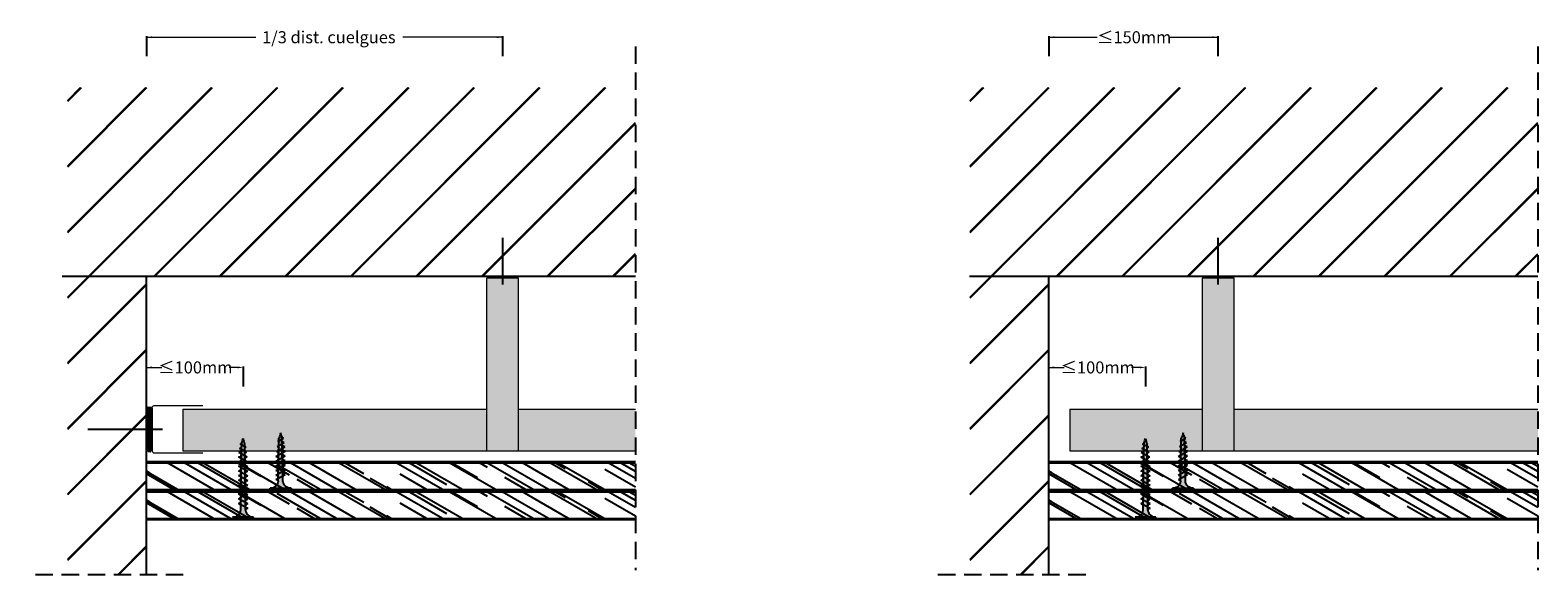
# Model space of a CAD drawing. Units: millimetres. Extents: x 114 to 764, y 171 to 406.
import ezdxf

# ---------------------------------------------------------------- set-up
doc = ezdxf.new("R2010")
doc.units = ezdxf.units.MM
doc.linetypes.add('STRICHPUNKT', pattern=[1, 0.5, -0.25, 0, -0.25])
doc.linetypes.add('TRAZOS', pattern=[0.75, 0.5, -0.25])
for name, color, linetype in [('Banda', 2, 'Continuous'), ('Cotas', 7, 'Continuous'), ('Forjados', 7, 'Continuous'), ('Lineas Aux', 2, 'STRICHPUNKT'), ('Placas', 5, 'Continuous'), ('Tornillos', 1, 'Continuous')]:
    doc.layers.add(name, color=color, linetype=linetype)
doc.layers.add('Perfilería', color=252, linetype='Continuous', lineweight=0)
doc.styles.add('ESTANDAR', font='txt')

# ---------------------------------------------------------------- blocks, each defined once
blk = doc.blocks.new('A$C1F0179A0')
h = blk.add_hatch(color=254)
h.paths.add_polyline_path([(1, 9), (0, 9), (0, 4.5), (1, 4.5)])
h.paths.add_polyline_path([(1, 4.5), (0, 4.5), (0, 0), (1, 0)])
h.paths.add_polyline_path([(6.43, 5.5), (5.86, 5.51), (4.25, 5.51, -0.393479), (1, 9), (1, 4.5), (5.87, 4.5)])
h.paths.add_polyline_path([(5.87, 4.5), (1, 4.5), (1, 0, -0.372324), (3.99, 3.46, -0.073003), (4.12, 3.46), (5.3, 3.48)])
h.paths.add_polyline_path([(5.3, 3.48), (4.12, 3.46, -0.073003), (4.25, 3.43, -0.329949), (4.75, 2.5)], flags=17)
h.paths.add_polyline_path([(7.87, 4.5), (5.87, 4.5), (5.3, 3.48), (7.32, 3.51)])
h.paths.add_polyline_path([(7.32, 3.51), (6.05, 3.49, -0.398722), (6.75, 2.5)])
h.paths.add_polyline_path([(8.41, 5.45), (6.43, 5.5), (5.87, 4.5), (7.87, 4.5)])
h.paths.add_polyline_path([(7, 6.5), (6.43, 5.5), (8, 5.46, -0.405914)])
h.paths.add_polyline_path([(6.73, 6.02, -0.270955), (5.86, 5.51), (6.43, 5.5)])
h.paths.add_polyline_path([(9, 6.5), (8.41, 5.45), (10, 5.41, -0.396703)])
h.paths.add_polyline_path([(10.38, 5.4), (8.41, 5.45), (7.87, 4.5), (9.87, 4.5)])
h.paths.add_polyline_path([(9.87, 4.5), (7.87, 4.5), (7.32, 3.51), (9.34, 3.54)])
h.paths.add_polyline_path([(9.34, 3.54), (8, 3.52, -0.408487), (8.75, 2.5)])
h.paths.add_polyline_path([(11.35, 3.57), (10, 3.55, -0.400681), (10.75, 2.5)])
h.paths.add_polyline_path([(11.87, 4.5), (9.87, 4.5), (9.34, 3.54), (11.35, 3.57)])
h.paths.add_polyline_path([(12.36, 5.36), (10.38, 5.4), (9.87, 4.5), (11.87, 4.5)])
h.paths.add_polyline_path([(11, 6.5), (10.38, 5.4), (12, 5.36, -0.387716)])
h.paths.add_polyline_path([(13, 6.5), (12.36, 5.36), (14, 5.32, -0.378963)])
h.paths.add_polyline_path([(14.33, 5.31), (12.36, 5.36), (11.87, 4.5), (13.87, 4.5)])
h.paths.add_polyline_path([(13.87, 4.5), (11.87, 4.5), (11.35, 3.57), (13.37, 3.6)])
h.paths.add_polyline_path([(13.37, 3.6), (12, 3.58, -0.393099), (12.75, 2.5)])
h.paths.add_polyline_path([(15.39, 3.63), (14, 3.61, -0.385737), (14.75, 2.5)])
h.paths.add_polyline_path([(15.87, 4.5), (13.87, 4.5), (13.37, 3.6), (15.39, 3.63)])
h.paths.add_polyline_path([(16.3, 5.26), (14.33, 5.31), (13.87, 4.5), (15.87, 4.5)])
h.paths.add_polyline_path([(15, 6.5), (14.33, 5.31), (15.99, 5.27, -0.370449)])
h.paths.add_polyline_path([(17, 6.5), (16.3, 5.26), (17.99, 5.22, -0.362179)])
h.paths.add_polyline_path([(18.36, 5.22), (16.3, 5.26), (15.87, 4.5), (17.95, 4.5)])
h.paths.add_polyline_path([(17.95, 4.5), (15.87, 4.5), (15.39, 3.63), (17.48, 3.66)])
h.paths.add_polyline_path([(17.48, 3.66), (16.26, 3.65, -0.400678), (16.94, 2.7)])
h.paths.add_polyline_path([(19.88, 4.5), (17.95, 4.5), (17.48, 3.66), (19.43, 3.69)])
h.paths.add_polyline_path([(20.26, 5.17), (18.36, 5.22), (17.95, 4.5), (19.88, 4.5)])
h.paths.add_polyline_path([(18.97, 6.3), (18.36, 5.22), (19.86, 5.18, -0.367461)])
h.paths.add_polyline_path([(19.43, 3.69), (18.47, 3.68, -0.440331), (19.04, 2.99)])
h.paths.add_polyline_path([(21.89, 4.5), (19.88, 4.5), (19.43, 3.69), (20.73, 3.71, -0.056899), (20.83, 3.72), (21.46, 3.72)])
h.paths.add_polyline_path([(22.24, 5.12), (20.26, 5.17), (19.88, 4.5), (21.89, 4.5)])
h.paths.add_polyline_path([(20.74, 6.02), (20.26, 5.17), (21.49, 5.14, -0.383158)])
h.paths.add_polyline_path([(22.58, 5.72), (22.24, 5.12), (23.16, 5.1, -0.400517)])
h.paths.add_polyline_path([(23.19, 5.1, -0.011748), (23.16, 5.1), (22.24, 5.12), (21.89, 4.5), (25, 4.5, -0.056649)])
h.paths.add_polyline_path([(25, 4.5), (21.89, 4.5), (21.46, 3.72), (22.63, 3.74, -0.0979)])
h.paths.add_polyline_path([(21.46, 3.72), (20.83, 3.72, -0.422472), (21.19, 3.26)])
for p, q in [((0, 9), (0, 0)), ((1, 9), (0, 9)), ((1, 0), (1, 9)), ((0, 0), (1, 0)), ((4.25, 5.51), (5.86, 5.51)), ((4.75, 2.5), (7, 6.5)), ((6.75, 2.5), (9, 6.5)), ((8.75, 2.5), (11, 6.5)), ((10.75, 2.5), (13, 6.5)), ((12.75, 2.5), (15, 6.5)), ((14.75, 2.5), (17, 6.5)), ((16.94, 2.7), (18.97, 6.3)), ((19.04, 2.99), (20.74, 6.02)), ((21.19, 3.26), (22.58, 5.72))]:
    blk.add_line(p, q)
for points in [[(4.12, 3.46), (22.63, 3.74)], [(5.86, 5.51), (23.19, 5.1)]]:
    blk.add_lwpolyline(points)
for centre, radius, start, end in [((4.5, 9), 3.5, 180, 265.91438), ((4.5, 0), 3.5, 98.31396, 180), ((4.06, 3.02), 0.45, 64.91089, 98.31396), ((3.87, 2.63), 0.884, 351.8699, 64.91089), ((5.86, 6.51), 1, 270, 330.64225), ((5.87, 2.63), 0.884, 351.8699, 78.82284), ((8.04, 6.49), 1.04, 179.62375, 267.99545), ((7.85, 2.63), 0.905, 351.85759, 80.73512), ((10.08, 6.49), 1.08, 179.24014, 265.79359), ((9.82, 2.63), 0.936, 351.85095, 79.19104), ((12.12, 6.48), 1.12, 178.89789, 263.66629), ((11.79, 2.64), 0.967, 351.85535, 77.69434), ((14.17, 6.47), 1.17, 178.59288, 261.61222), ((13.76, 2.64), 0.999, 351.86955, 76.2435), ((16.21, 6.46), 1.21, 178.32132, 259.62976), ((16.11, 2.82), 0.843, 351.85094, 79.19057), ((18.26, 6.46), 1.26, 178.07981, 257.71708), ((18.44, 3.08), 0.603, 352.01067, 87.07213), ((20.08, 6.27), 1.11, 178.23159, 258.93721), ((20.79, 3.31), 0.41, 352.74021, 97.37722), ((21.6, 6), 0.865, 178.7357, 262.59462), ((23.19, 5.72), 0.615, 180, 270), ((25.73, -1.88), 6.42, 96.53734, 118.90318), ((26.74, 12.75), 8.43, 245.10981, 258.07902)]:
    blk.add_arc(centre, radius, start, end)
blk = doc.blocks.new('A$C17BC34FF')
h = blk.add_hatch(color=254)
h.paths.add_polyline_path([(1, 9), (0, 9), (0, 4.5), (1, 4.5)])
h.paths.add_polyline_path([(1, 4.5), (0, 4.5), (0, 0), (1, 0)])
h.paths.add_polyline_path([(6.42, 5.48), (4.25, 5.51, -0.393479), (1, 9), (1, 4.5), (5.87, 4.5)])
h.paths.add_polyline_path([(5.87, 4.5), (1, 4.5), (1, 0, -0.372324), (3.99, 3.46, -0.073003), (4.12, 3.46), (5.3, 3.47)])
h.paths.add_polyline_path([(5.3, 3.47), (4.12, 3.46, -0.073003), (4.25, 3.43, -0.329949), (4.75, 2.5)], flags=17)
h.paths.add_polyline_path([(7.87, 4.5), (5.87, 4.5), (5.3, 3.47), (7.31, 3.49)])
h.paths.add_polyline_path([(8.41, 5.45), (6.42, 5.48), (5.87, 4.5), (7.87, 4.5)])
h.paths.add_polyline_path([(6.72, 5.99, -0.260297), (5.86, 5.49), (6.42, 5.48)])
h.paths.add_polyline_path([(7, 6.5), (6.73, 6.02, -0.006863), (6.72, 5.99), (6.42, 5.48), (7.71, 5.46, -0.315762)])
h.paths.add_polyline_path([(7.31, 3.49), (6.09, 3.48, -0.384177), (6.75, 2.5)])
h.paths.add_polyline_path([(9.87, 4.5), (7.87, 4.5), (7.31, 3.49), (9.32, 3.51)])
h.paths.add_polyline_path([(10.39, 5.42), (8.41, 5.45), (7.87, 4.5), (9.87, 4.5)])
h.paths.add_polyline_path([(9, 6.5), (8.41, 5.45), (9.89, 5.43, -0.36714)])
h.paths.add_polyline_path([(9.32, 3.51), (7.99, 3.5, -0.416647), (8.75, 2.5)])
h.paths.add_polyline_path([(11.87, 4.5), (9.87, 4.5), (9.32, 3.51), (11.33, 3.53)])
h.paths.add_polyline_path([(12.37, 5.39), (10.39, 5.42), (9.87, 4.5), (11.87, 4.5)])
h.paths.add_polyline_path([(11, 6.5), (10.39, 5.42), (12, 5.39, -0.393324)])
h.paths.add_polyline_path([(11.33, 3.53), (10, 3.52, -0.406776), (10.75, 2.5)])
h.paths.add_polyline_path([(13, 6.5), (12.37, 5.39), (14, 5.36, -0.387716)])
h.paths.add_polyline_path([(14.36, 5.36), (14, 5.36), (12.37, 5.39), (11.87, 4.5), (13.87, 4.5)])
h.paths.add_polyline_path([(13.87, 4.5), (11.87, 4.5), (11.33, 3.53), (13.34, 3.55)])
h.paths.add_polyline_path([(13.34, 3.55), (12.05, 3.54, -0.385965), (12.75, 2.5)])
h.paths.add_polyline_path([(15.87, 4.5), (13.87, 4.5), (13.34, 3.55), (15.35, 3.57)])
h.paths.add_polyline_path([(16.36, 5.36), (14.36, 5.36), (13.87, 4.5), (15.87, 4.5)])
h.paths.add_polyline_path([(15, 6.5), (14.36, 5.36), (16, 5.36, -0.387716)])
h.paths.add_polyline_path([(15.35, 3.57), (14, 3.56, -0.398663), (14.75, 2.5)])
h.paths.add_polyline_path([(17.87, 4.5), (15.87, 4.5), (15.35, 3.57), (17.36, 3.59)])
h.paths.add_polyline_path([(18.36, 5.36), (18, 5.36), (16.36, 5.36), (15.87, 4.5), (17.87, 4.5)])
h.paths.add_polyline_path([(17, 6.5), (16.36, 5.36), (18, 5.36, -0.387716)])
h.paths.add_polyline_path([(17.36, 3.59), (16.05, 3.58, -0.376137), (16.75, 2.5)])
h.paths.add_polyline_path([(19.87, 4.5), (17.87, 4.5), (17.36, 3.59), (19.38, 3.61)])
h.paths.add_polyline_path([(20.34, 5.33), (18.36, 5.36), (17.87, 4.5), (19.87, 4.5)])
h.paths.add_polyline_path([(19, 6.5), (18.36, 5.36), (20, 5.33, -0.381784)])
h.paths.add_polyline_path([(19.38, 3.61), (18, 3.6, -0.38897), (18.75, 2.5)])
h.paths.add_polyline_path([(21.87, 4.5), (19.87, 4.5), (19.38, 3.61), (21.39, 3.63)])
h.paths.add_polyline_path([(22.32, 5.3), (20.34, 5.33), (19.87, 4.5), (21.87, 4.5)])
h.paths.add_polyline_path([(21, 6.5), (20.34, 5.33), (22, 5.3, -0.376083)])
h.paths.add_polyline_path([(21.39, 3.63), (20, 3.62, -0.384234), (20.75, 2.5)])
h.paths.add_polyline_path([(23.87, 4.5), (21.87, 4.5), (21.39, 3.63), (23.4, 3.65)])
h.paths.add_polyline_path([(24.31, 5.27), (22.32, 5.3), (21.87, 4.5), (23.87, 4.5)])
h.paths.add_polyline_path([(23, 6.5), (22.32, 5.3), (23.99, 5.27, -0.370486)])
h.paths.add_polyline_path([(23.4, 3.65), (22, 3.64, -0.379589), (22.75, 2.5)])
h.paths.add_polyline_path([(25.87, 4.5), (23.87, 4.5), (23.4, 3.65), (25.41, 3.67)])
h.paths.add_polyline_path([(26.29, 5.24), (24.31, 5.27), (23.87, 4.5), (25.87, 4.5)])
h.paths.add_polyline_path([(25, 6.5), (24.31, 5.27), (25.99, 5.24, -0.364994)])
h.paths.add_polyline_path([(25.41, 3.67), (24, 3.66, -0.375033), (24.75, 2.5)])
h.paths.add_polyline_path([(27.95, 4.5), (25.87, 4.5), (25.41, 3.67), (27.5, 3.69)])
h.paths.add_polyline_path([(28.35, 5.2), (26.29, 5.24), (25.87, 4.5), (27.95, 4.5)])
h.paths.add_polyline_path([(27, 6.5), (26.29, 5.24), (28.08, 5.21, -0.382804)])
h.paths.add_polyline_path([(27.5, 3.69), (26.26, 3.68, -0.391348), (26.94, 2.7)])
h.paths.add_polyline_path([(29.88, 4.5), (27.95, 4.5), (27.5, 3.69), (29.44, 3.71)])
h.paths.add_polyline_path([(30.26, 5.17), (29.86, 5.18), (28.35, 5.2), (27.95, 4.5), (29.88, 4.5)])
h.paths.add_polyline_path([(28.97, 6.3), (28.35, 5.2), (29.86, 5.18, -0.367461)])
h.paths.add_polyline_path([(29.44, 3.71), (28.47, 3.7, -0.431971), (29.04, 2.99)])
h.paths.add_polyline_path([(31.89, 4.5), (29.88, 4.5), (29.44, 3.71), (31.46, 3.73)])
h.paths.add_polyline_path([(32.24, 5.12), (30.26, 5.17), (29.88, 4.5), (31.89, 4.5)])
h.paths.add_polyline_path([(30.74, 6.02), (30.26, 5.17), (31.49, 5.14, -0.383158)])
h.paths.add_polyline_path([(31.46, 3.73), (30.82, 3.72, -0.425673), (31.19, 3.26)])
h.paths.add_polyline_path([(35, 4.5), (31.89, 4.5), (31.46, 3.73), (32.63, 3.74, -0.0979)])
h.paths.add_polyline_path([(33.19, 5.1, -0.011748), (33.16, 5.1), (32.24, 5.12), (31.89, 4.5), (35, 4.5, -0.056649)])
h.paths.add_polyline_path([(32.58, 5.72), (32.24, 5.12), (33.16, 5.1, -0.400517)])
for p, q in [((0, 9), (0, 0)), ((1, 0), (1, 9)), ((0, 0), (1, 0)), ((4.75, 2.5), (7, 6.5)), ((6.75, 2.5), (9, 6.5)), ((8.75, 2.5), (11, 6.5)), ((10.75, 2.5), (13, 6.5)), ((12.75, 2.5), (15, 6.5)), ((14.75, 2.5), (17, 6.5)), ((16.75, 2.5), (19, 6.5)), ((18.75, 2.5), (21, 6.5)), ((20.75, 2.5), (23, 6.5)), ((22.75, 2.5), (25, 6.5)), ((24.75, 2.5), (27, 6.5)), ((26.94, 2.7), (28.97, 6.3)), ((29.04, 2.99), (30.74, 6.02)), ((31.19, 3.26), (32.58, 5.72))]:
    blk.add_line(p, q)
for points in [[(4.12, 3.46), (32.63, 3.74)], [(4.25, 5.51), (14, 5.36), (18, 5.36), (29.86, 5.18), (33.16, 5.1)]]:
    blk.add_lwpolyline(points)
for centre, radius, start, end in [((4.5, 9), 3.5, 180, 265.91438), ((4.5, 0), 3.5, 98.31396, 180), ((4.06, 3.02), 0.45, 64.91089, 98.31396), ((3.87, 2.63), 0.884, 351.8699, 64.91089), ((5.83, 6.51), 1.02, 271.49517, 331.42866), ((5.87, 2.63), 0.884, 351.8699, 75.93241), ((8.1, 6.49), 1.1, 179.35057, 249.44709), ((7.87, 2.63), 0.884, 351.8699, 82.34556), ((10.08, 6.49), 1.08, 179.24014, 259.88103), ((9.85, 2.63), 0.905, 351.85759, 80.39877), ((12.09, 6.48), 1.09, 179.11588, 264.9995), ((11.82, 2.63), 0.935, 351.87292, 76.29221), ((14.12, 6.48), 1.12, 178.89789, 263.66629), ((13.82, 2.63), 0.944, 351.84026, 78.78171), ((16.12, 6.48), 1.12, 178.89789, 263.66629), ((15.78, 2.64), 0.978, 351.89518, 74.34764), ((18.12, 6.48), 1.12, 178.89789, 263.66629), ((17.77, 2.64), 0.985, 351.84099, 76.85915), ((20.15, 6.47), 1.15, 178.71926, 262.30345), ((19.75, 2.64), 1.01, 351.85569, 75.92963), ((22.18, 6.47), 1.18, 178.52239, 260.96403), ((21.73, 2.65), 1.03, 351.87384, 75.01872), ((24.21, 6.46), 1.21, 178.33992, 259.65569), ((23.71, 2.65), 1.05, 351.89518, 74.12601), ((26.25, 6.46), 1.25, 178.17086, 258.37789), ((26.07, 2.82), 0.878, 351.84756, 77.33868), ((28.26, 6.46), 1.26, 178.07981, 261.86808), ((28.42, 3.08), 0.622, 351.94065, 85.39249), ((30.08, 6.27), 1.11, 178.23159, 258.93721), ((31.6, 6), 0.865, 178.7357, 262.59462), ((30.78, 3.31), 0.417, 352.62438, 84.85703), ((33.19, 5.72), 0.615, 180, 270), ((35.73, -1.88), 6.42, 96.53734, 118.90318), ((36.74, 12.75), 8.43, 245.10981, 258.07902)]:
    blk.add_arc(centre, radius, start, end)
blk = doc.blocks.new('*X2')
at = {"color": 0}
for p, q in [((1385.2, 754.1), (1388, 756.9)), ((1385.2, 756.7), (1385.3, 756.9)), ((1386, 753.9), (1385.2, 754.7)), ((1388.6, 753.9), (1385.6, 756.9)), ((1387.6, 753.9), (1390.6, 756.9)), ((1391.3, 753.9), (1388.3, 756.9)), ((1390.3, 753.9), (1393.3, 756.9)), ((1393.9, 753.9), (1390.9, 756.9)), ((1392.9, 753.9), (1395.9, 756.9)), ((1396.6, 753.9), (1393.6, 756.9)), ((1395.6, 753.9), (1398.6, 756.9)), ((1399.2, 753.9), (1396.2, 756.9)), ((1398.2, 753.9), (1401.2, 756.9)), ((1401.9, 753.9), (1398.9, 756.9)), ((1400.9, 753.9), (1403.9, 756.9)), ((1404.5, 753.9), (1401.5, 756.9)), ((1403.6, 753.9), (1406.6, 756.9)), ((1407.2, 753.9), (1404.2, 756.9)), ((1406.2, 753.9), (1409.2, 756.9)), ((1409.8, 753.9), (1406.8, 756.9)), ((1408.9, 753.9), (1411.9, 756.9)), ((1412.5, 753.9), (1409.5, 756.9)), ((1411.5, 753.9), (1414.5, 756.9)), ((1415.2, 753.9), (1412.2, 756.9)), ((1414.2, 753.9), (1417.2, 756.9)), ((1417.8, 753.9), (1414.8, 756.9)), ((1416.8, 753.9), (1419.8, 756.9)), ((1420.5, 753.9), (1417.5, 756.9)), ((1419.5, 753.9), (1422.5, 756.9)), ((1423.1, 753.9), (1420.1, 756.9)), ((1422.1, 753.9), (1425.1, 756.9)), ((1425.8, 753.9), (1422.8, 756.9)), ((1424.8, 753.9), (1427.8, 756.9)), ((1428.4, 753.9), (1425.4, 756.9)), ((1427.4, 753.9), (1430.4, 756.9)), ((1431.1, 753.9), (1428.1, 756.9)), ((1430.1, 753.9), (1433.1, 756.9)), ((1433.2, 754.5), (1430.7, 756.9)), ((1432.7, 753.9), (1433.2, 754.3))]:
    blk.add_line(p, q, dxfattribs=at)
blk = doc.blocks.new('A$C5A424069')
at = {"layer": 'Cotas', "lineweight": 9}
for p, q in [((0, 8.22), (6.63, 8.22)), ((39.27, 8.22), (35.67, 8.22))]:
    blk.add_line(p, q, dxfattribs=at)
at = {"layer": 'Cotas'}
blk.add_line((41.67, 8.66), (41.67, 0), dxfattribs=at)
for points in [[(2.4, 8.62), (2.4, 7.82), (0, 8.22)], [(39.27, 8.62), (39.27, 7.82), (41.67, 8.22)]]:
    blk.add_solid(points, dxfattribs=at)
at = {"layer": 'Cotas', "insert": (21.05, 8.22), "char_height": 5.2, "attachment_point": 5, "style": 'ESTANDAR'}
blk.add_mtext('{\\fArial|b0|i0|c0|p34;≤100mm}', dxfattribs=at)
blk = doc.blocks.new('A$C1D724D4B')
at = {"layer": 'Cotas'}
for p, q in [((0, 8.66), (0, 0)), ((153.54, 8.66), (153.54, 0)), ((153.54, 8.66), (153.54, 0))]:
    blk.add_line(p, q, dxfattribs=at)
at = {"layer": 'Cotas', "lineweight": 9}
for p, q in [((0, 8.22), (47.1, 8.22)), ((153.54, 8.22), (110.66, 8.22))]:
    blk.add_line(p, q, dxfattribs=at)
at = {"layer": 'Cotas'}
for points in [[(2.4, 8.62), (2.4, 7.82), (0, 8.22)], [(151.14, 8.62), (151.14, 7.82), (153.54, 8.22)]]:
    blk.add_solid(points, dxfattribs=at)
at = {"layer": 'Cotas', "insert": (78.68, 8.22), "char_height": 5.2, "attachment_point": 5, "style": 'ESTANDAR'}
blk.add_mtext('{\\fArial|b0|i0|c0|p34;1/3 dist. cuelgues}', dxfattribs=at)
blk = doc.blocks.new('A$C48935731')
at = {"layer": 'Cotas'}
for p, q in [((0, 8.66), (0, 0)), ((72.94, 8.66), (72.94, 0)), ((72.94, 8.66), (72.94, 0))]:
    blk.add_line(p, q, dxfattribs=at)
at = {"layer": 'Cotas', "lineweight": 9}
for p, q in [((0, 8.22), (20.77, 8.22)), ((52.16, 8.22), (72.94, 8.22)), ((72.94, 8.22), (72.94, 8.22))]:
    blk.add_line(p, q, dxfattribs=at)
at = {"layer": 'Cotas'}
for points in [[(2.4, 8.62), (2.4, 7.82), (0, 8.22)], [(70.54, 8.62), (70.54, 7.82), (72.94, 8.22)]]:
    blk.add_solid(points, dxfattribs=at)
at = {"layer": 'Cotas', "insert": (36.78, 8.22), "char_height": 5.2, "attachment_point": 5, "style": 'ESTANDAR'}
blk.add_mtext('{\\fArial|b0|i0|c0|p34;≤150mm}', dxfattribs=at)

msp = doc.modelspace()

# ---------------------------------------------------------------- hatches: boundary and pattern name
at = {"layer": 'Forjados'}
h = msp.add_hatch(dxfattribs=at)
h.set_pattern_fill('JIS_LC_20', color=256, style=0)
h.set_pattern_definition([(45, (-541.376, -69.347), (-14.14214, 14.14214), []), (45, (-540.976, -69.347), (-14.14214, 14.14214), [])])
h.paths.add_polyline_path([(130.02, 381.25), (375, 381.25), (375, 299.88), (279.93, 299.88), (164.02, 299.88), (164.02, 171.05), (130.02, 171.05)])
h = msp.add_hatch(dxfattribs=at)
h.set_pattern_fill('JIS_LC_20', color=256, style=0)
h.set_pattern_definition([(45, (-151.958, -69.347), (-14.14214, 14.14214), []), (45, (-151.558, -69.347), (-14.14214, 14.14214), [])])
h.paths.add_polyline_path([(519.43, 381.25), (764.41, 381.25), (764.41, 299.88), (669.35, 299.88), (553.43, 299.88), (553.43, 171.05), (519.43, 171.05)])
at = {"layer": 'Perfilería'}
for points in [[(324.55, 299.11), (310.78, 299.11), (310.78, 224.56), (324.55, 224.56)], [(633.37, 299.11), (619.59, 299.11), (619.59, 224.56), (633.37, 224.56)], [(310.78, 242.56), (179.62, 242.56), (179.62, 224.56), (310.78, 224.56)], [(324.55, 242.56), (375, 242.56), (375, 224.56), (324.55, 224.56)], [(619.59, 242.56), (562.46, 242.56), (562.46, 224.56), (619.59, 224.56)], [(633.37, 242.56), (764.41, 242.56), (764.41, 224.56), (633.37, 224.56)]]:
    msp.add_hatch(color=254, dxfattribs=at).paths.add_polyline_path(points)
at = {"layer": 'Placas'}
h = msp.add_hatch(dxfattribs=at)
h.set_pattern_fill('AR-RROOF', color=253, scale=0.45, angle=30, style=0)
h.set_pattern_definition([(150, (4480.527, -1827.809), (-16.062075, 22.47167), [171.45, -22.86, 57.15, -11.43]), (150, (4470.22, -1815.259), (17.49962, 7.45023), [34.29, -3.7719, 68.58, -8.5725]), (150, (4480.4355, -1816.538), (-47.644036, 36.350109), [91.44, -16.002, 45.72, -11.43])])
h.paths.add_polyline_path([(375, 207.88), (375, 219.38), (164.02, 219.38), (164.02, 207.88)])
h = msp.add_hatch(dxfattribs=at)
h.set_pattern_fill('AR-RROOF', color=253, scale=0.45, angle=30, style=0)
h.set_pattern_definition([(150, (4869.945, -1827.809), (-16.062075, 22.47167), [171.45, -22.86, 57.15, -11.43]), (150, (4859.637, -1815.259), (17.49962, 7.45023), [34.29, -3.7719, 68.58, -8.5725]), (150, (4869.853, -1816.538), (-47.644036, 36.350109), [91.44, -16.002, 45.72, -11.43])])
h.paths.add_polyline_path([(764.41, 207.88), (764.41, 219.38), (553.43, 219.38), (553.43, 207.88)])
h = msp.add_hatch(dxfattribs=at)
h.set_pattern_fill('AR-RROOF', color=253, scale=0.45, angle=30, style=0)
h.set_pattern_definition([(150, (4480.527, -1840.309), (-16.062075, 22.47167), [171.45, -22.86, 57.15, -11.43]), (150, (4470.22, -1827.759), (17.49962, 7.45023), [34.29, -3.7719, 68.58, -8.5725]), (150, (4480.4355, -1829.038), (-47.644036, 36.350109), [91.44, -16.002, 45.72, -11.43])])
h.paths.add_polyline_path([(375, 195.38), (375, 206.88), (164.02, 206.88), (164.02, 195.38)])
h = msp.add_hatch(dxfattribs=at)
h.set_pattern_fill('AR-RROOF', color=253, scale=0.45, angle=30, style=0)
h.set_pattern_definition([(150, (4869.945, -1840.309), (-16.062075, 22.47167), [171.45, -22.86, 57.15, -11.43]), (150, (4859.637, -1827.759), (17.49962, 7.45023), [34.29, -3.7719, 68.58, -8.5725]), (150, (4869.853, -1829.038), (-47.644036, 36.350109), [91.44, -16.002, 45.72, -11.43])])
h.paths.add_polyline_path([(764.41, 195.38), (764.41, 206.88), (553.43, 206.88), (553.43, 195.38)])

# ---------------------------------------------------------------- linework, layer by layer
at = {"layer": 'Forjados'}
for p, q in [((127.67, 299.88), (375, 299.88)), ((164.02, 171.05), (164.02, 299.88)), ((519.19, 299.88), (764.41, 299.88)), ((553.43, 171.05), (553.43, 299.88))]:
    msp.add_line(p, q, dxfattribs=at)
at = {"layer": 'Lineas Aux', "linetype": 'TRAZOS', "ltscale": 15}
for p, q in [((375, 399.01), (375, 173)), ((764.41, 399.01), (764.41, 173)), ((179.89, 171.05), (113.8, 171.05)), ((569.3, 171.05), (503.21, 171.05))]:
    msp.add_line(p, q, dxfattribs=at)
at = {"layer": 'Perfilería'}
for p, q in [((310.78, 299.11), (310.78, 224.56)), ((324.55, 299.11), (310.78, 299.11)), ((324.55, 224.56), (324.55, 299.11)), ((619.59, 299.11), (619.59, 224.56)), ((633.37, 299.11), (619.59, 299.11)), ((633.37, 224.56), (633.37, 299.11)), ((164.68, 224.27), (164.68, 243.47)), ((164.68, 243.47), (165.88, 243.47)), ((165.88, 224.27), (165.88, 243.47)), ((179.62, 242.56), (310.78, 242.56)), ((179.62, 242.56), (179.62, 224.56)), ((324.55, 242.56), (375, 242.56)), ((562.46, 242.56), (619.59, 242.56)), ((562.46, 242.56), (562.46, 224.56)), ((633.37, 242.56), (764.41, 242.56)), ((164.68, 224.27), (165.88, 224.27)), ((179.62, 224.56), (375, 224.56)), ((562.46, 224.56), (764.41, 224.56))]:
    msp.add_line(p, q, dxfattribs=at)
at = {"layer": 'Perfilería', "flags": 128}
for points in [[(166.38, 224.62), (166.38, 243.11, -0.414214), (167.38, 244.11), (188.38, 244.11)], [(166.38, 243.12), (166.38, 224.63, 0.414214), (167.38, 223.63), (188.38, 223.63)]]:
    msp.add_lwpolyline(points, format="xyb", dxfattribs=at)
at = {"layer": 'Placas'}
for p, q in [((375, 219.88), (164.02, 219.88)), ((164.02, 219.38), (375, 219.38)), ((764.41, 219.88), (553.43, 219.88)), ((553.43, 219.38), (764.41, 219.38)), ((164.02, 207.88), (375, 207.88)), ((164.02, 207.38), (375, 207.38)), ((375, 207.38), (164.02, 207.38)), ((164.02, 206.88), (375, 206.88)), ((553.43, 207.88), (764.41, 207.88)), ((553.43, 207.38), (764.41, 207.38)), ((764.41, 207.38), (553.43, 207.38)), ((553.43, 206.88), (764.41, 206.88)), ((164.02, 195.38), (375, 195.38)), ((553.43, 195.38), (764.41, 195.38)), ((164.02, 194.88), (375, 194.88)), ((553.43, 194.88), (764.41, 194.88))]:
    msp.add_line(p, q, dxfattribs=at)
for points in [[(375, 219.38), (164.02, 219.38)], [(764.41, 219.38), (553.43, 219.38)], [(164.02, 207.88), (375, 207.88)], [(375, 206.88), (164.02, 206.88)], [(553.43, 207.88), (764.41, 207.88)], [(764.41, 206.88), (553.43, 206.88)], [(164.02, 195.38), (375, 195.38)], [(553.43, 195.38), (764.41, 195.38)]]:
    msp.add_lwpolyline(points, dxfattribs=at)
at = {"layer": 'Tornillos'}
for points in [[(317.56, 316.47), (317.56, 296.38)], [(626.37, 316.47), (626.37, 296.38)], [(138.73, 233.87), (170.93, 233.87)]]:
    msp.add_lwpolyline(points, dxfattribs=at)

# ---------------------------------------------------------------- block references
at = {"layer": 'Banda', "color": 0, "xscale": -0.3999999999999773, "yscale": 0.3999999999999773, "zscale": 0.4, "rotation": 270}
msp.add_blockref('*X2', (-136.88, -329.79), dxfattribs=at)
at = {"layer": 'Cotas'}
for name, p in [('A$C1D724D4B', (164.02, 394.79)), ('A$C48935731', (553.43, 394.79)), ('A$C5A424069', (164.02, 252.33)), ('A$C5A424069', (553.43, 252.33))]:
    msp.add_blockref(name, p, dxfattribs=at)
at = {"layer": 'Tornillos', "rotation": 90}
for p in [(210.18, 194.88), (599.6, 194.88)]:
    msp.add_blockref('A$C17BC34FF', p, dxfattribs=at)
at = {"layer": 'Tornillos', "xscale": -1, "rotation": 270}
for p in [(217.37, 207.38), (606.79, 207.38)]:
    msp.add_blockref('A$C1F0179A0', p, dxfattribs=at)

doc.saveas('drawing.dxf')
